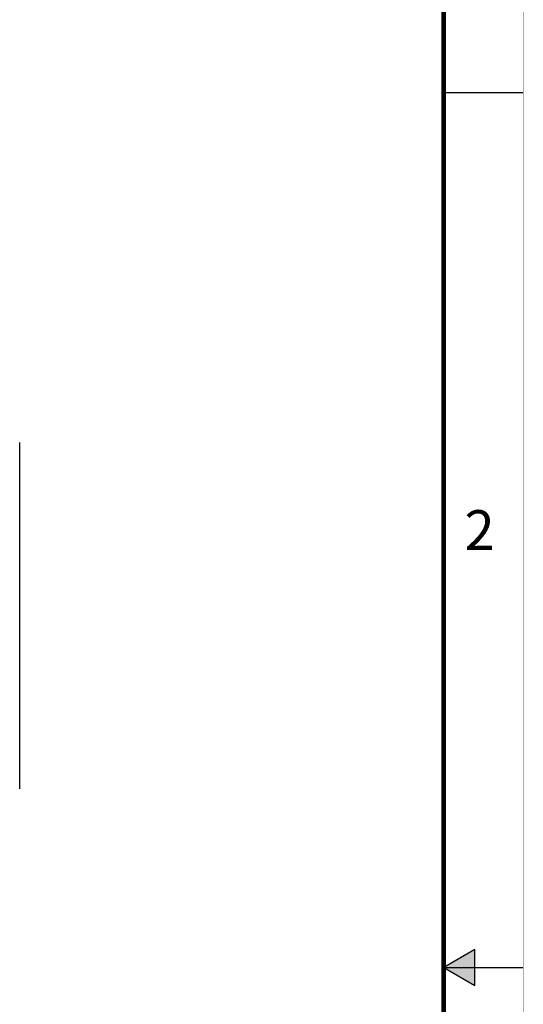
# Model space of a CAD drawing. Extents: x 0 to 34, y 0 to 22.
# Drawn here: x 30.8 to 34, y 10.8 to 17 of the extents above; entities that cross this region are included whole.
import ezdxf
from ezdxf.enums import TextEntityAlignment as Align

# ---------------------------------------------------------------- set-up
doc = ezdxf.new("R2010")
doc.units = 0
doc.header["$MEASUREMENT"] = 0
doc.linetypes.add('PHANTOM', pattern=[0.5, 0.25, -0.05, 0.05, -0.05, 0.05, -0.05])
doc.layers.get('0').update_dxf_attribs({"linetype": 'CONTINUOUS'})
doc.layers.add('FORMAT', color=7, linetype='CONTINUOUS')
doc.styles.add('ARIAL', font='arial.ttf')

msp = doc.modelspace()

# ---------------------------------------------------------------- hatches: boundary and pattern name
at = {"layer": 'FORMAT', "linetype": 'CONTINUOUS'}
msp.add_hatch(color=256, dxfattribs=at).paths.add_polyline_path([(33.5, 11), (33.6966, 10.8865), (33.6966, 11.1135)])

# ---------------------------------------------------------------- linework, layer by layer
at = {"color": 7, "linetype": 'CONTINUOUS'}
msp.add_line((30.8343, 12.1227), (30.8343, 14.3007), dxfattribs=at)
at = {"layer": 'FORMAT', "linetype": 'CONTINUOUS'}
for p, q in [((33.5, 16.5), (34, 16.5)), ((33.6966, 11.1135), (33.5, 11)), ((33.6966, 10.8865), (33.6966, 11.1135)), ((33.5, 11), (33.6966, 10.8865)), ((33.5, 11), (34, 11))]:
    msp.add_line(p, q, dxfattribs=at)
at = {"layer": 'FORMAT', "linetype": 'PHANTOM', "ltscale": 10, "const_width": 0.001}
msp.add_lwpolyline([(34, 0), (34, 22)], dxfattribs=at)
at = {"layer": 'FORMAT', "const_width": 0.0291}
msp.add_lwpolyline([(0.5, 0.5), (33.5, 0.5), (33.5, 21.5), (0.5, 21.5)], close=True, dxfattribs=at)

# ---------------------------------------------------------------- texts
at = {"layer": 'FORMAT', "linetype": 'CONTINUOUS', "style": 'ARIAL'}
msp.add_text('2', height=0.25, dxfattribs=at).set_placement((33.8201, 13.625), align=Align.RIGHT)

doc.saveas('drawing.dxf')
